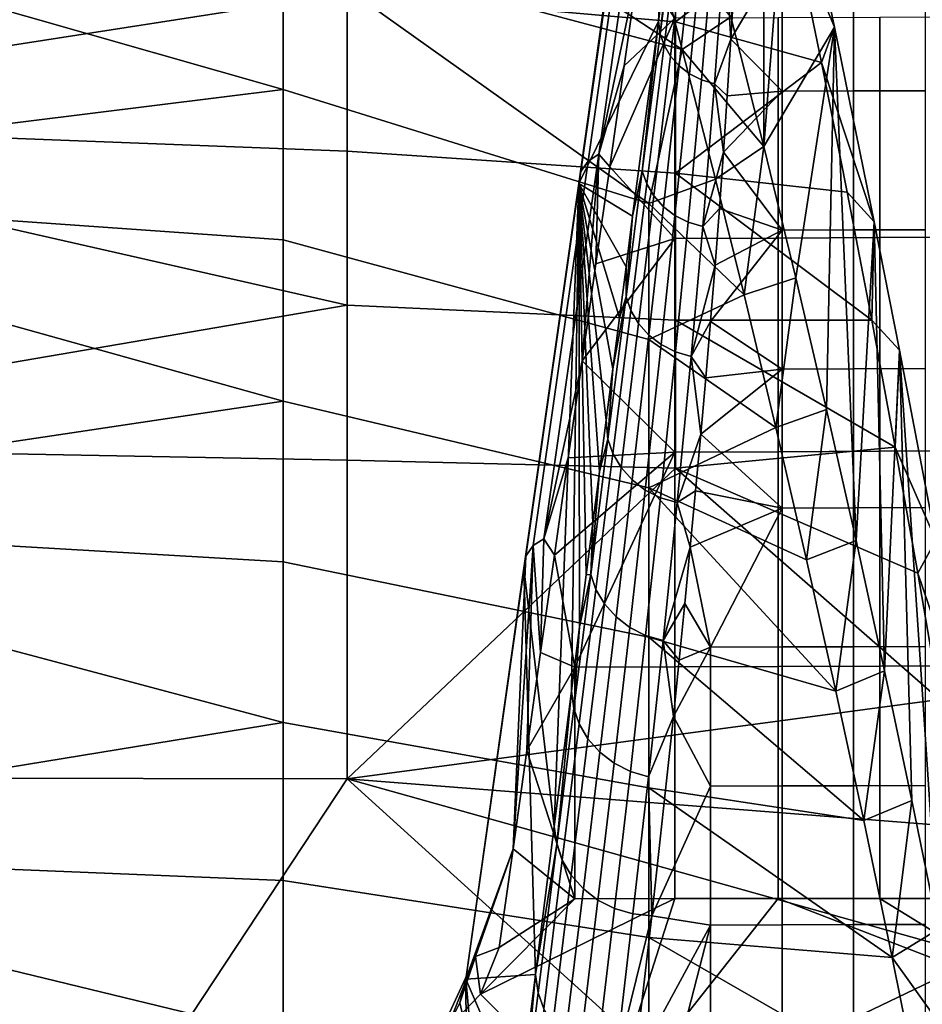
# Model space of a CAD drawing. Units: centimetres. Extents: x 719.2 to 789.3, y 1505.7 to 1580.2.
# Drawn here: x 779.1 to 784.5, y 1564.8 to 1570.7 of the extents above; entities that cross this region are included whole.
import ezdxf

# ---------------------------------------------------------------- set-up
doc = ezdxf.new("R2010")
doc.units = ezdxf.units.CM
doc.header["$MEASUREMENT"] = 0
doc.layers.add('72_NURUS_INSERT', color=7, linetype='Continuous')

# ---------------------------------------------------------------- blocks, each defined once
blk = doc.blocks.new('LOFT')
at = {"layer": '72_NURUS_INSERT'}
for points in [[(63.1132, 68.0927, -0.1), (62.4385, 63.2972, 12.9873), (62.7995, 65.8166, 6.2678)], [(62.4385, 63.2972, 12.9873), (63.1132, 68.0927, -0.1), (62.9153, 64.2675, 3.9787)], [(63.0216, 65.06, 1.9116), (62.9153, 64.2675, 3.9787), (63.1132, 68.0927, -0.1)], [(63.3489, 64.2943, 58.2764), (63.5463, 63.5183, 56.4725), (63.5476, 66.1888, 55.91)], [(63.6985, 65.5044, 54.2507), (63.5476, 66.1888, 55.91), (63.5463, 63.5183, 56.4725)], [(62.8425, 65.8796, 6.293), (62.7995, 65.8166, 6.2678), (62.4515, 63.3683, 13.0136), (62.4944, 63.4312, 13.0385)], [(62.9069, 65.9204, 6.3113), (62.8425, 65.8796, 6.293), (62.4944, 63.4312, 13.0385), (62.5585, 63.4721, 13.0566)], [(62.9069, 65.9204, 6.3113), (62.5585, 63.4721, 13.0566), (62.7971, 64.6043, 9.9756)], [(62.4515, 63.3683, 13.0136), (62.7995, 65.8166, 6.2678), (62.4385, 63.2972, 12.9873)], [(56.1755, 63.6773, 48.095), (56.1755, 65.6636, 52.5743), (61.0531, 64.4379, 50.3347)], [(63.0581, 64.0985, 58.2519), (62.8534, 64.877, 60.0457), (60.671, 65.6648, 59.7424)], [(60.671, 65.6648, 59.7424), (60.671, 64.7336, 57.542), (63.0581, 64.0985, 58.2519)], [(63.9682, 64.2312, 51.1721), (63.6985, 65.5044, 54.2507), (63.5463, 63.5183, 56.4725)], [(63.6985, 65.5044, 54.2507), (63.9682, 64.2312, 51.1721), (63.7297, 64.8037, 52.0438)], [(63.0176, 64.2631, 50.3347), (61.0531, 64.4379, 50.3347), (61.0531, 65.3735, 52.5743), (63.0176, 65.1604, 52.5743)], [(60.671, 63.8593, 55.5251), (60.671, 64.7336, 57.542), (56.0516, 65.1772, 57.542)], [(56.0516, 65.1772, 57.542), (56.0516, 63.2848, 53.5083), (60.671, 63.8593, 55.5251)], [(63.0176, 64.2631, 50.3347), (63.0176, 65.1604, 52.5743), (63.7297, 64.8037, 52.0438)], [(62.9153, 64.2675, 3.9787), (63.0216, 65.06, 1.9116), (62.9256, 64.1913, 3.9478)], [(63.0306, 64.9941, 1.8849), (62.9256, 64.1913, 3.9478), (63.0216, 65.06, 1.9116)], [(62.9492, 64.1241, 3.9214), (62.9256, 64.1913, 3.9478), (63.0306, 64.9941, 1.8849), (63.051, 64.9359, 1.8619)], [(62.9875, 64.059, 3.8965), (62.9492, 64.1241, 3.9214), (63.051, 64.9359, 1.8619), (63.0842, 64.8795, 1.8404)], [(62.8534, 64.877, 60.0457), (63.0581, 64.0985, 58.2519), (63.3489, 64.2943, 58.2764)], [(63.0394, 64.0007, 3.8752), (62.9875, 64.059, 3.8965), (63.0842, 64.8795, 1.8404), (63.1292, 64.829, 1.8219)], [(63.1012, 63.9533, 3.8588), (63.0394, 64.0007, 3.8752), (63.1292, 64.829, 1.8219), (63.1828, 64.7879, 1.8078)], [(63.7297, 64.8037, 52.0438), (63.891, 64.0212, 50.147), (63.0176, 64.2631, 50.3347)], [(63.1725, 63.9171, 3.8475), (63.1012, 63.9533, 3.8588), (63.1828, 64.7879, 1.8078), (63.2445, 64.7565, 1.798)], [(63.891, 64.0212, 50.147), (63.7297, 64.8037, 52.0438), (63.9682, 64.2312, 51.1721)], [(60.671, 64.7336, 57.542), (60.671, 63.8593, 55.5251), (62.8573, 63.1769, 55.5251)], [(62.8573, 63.1769, 55.5251), (63.0581, 64.0985, 58.2519), (60.671, 64.7336, 57.542)], [(63.2509, 63.8939, 3.842), (63.1725, 63.9171, 3.8475), (63.2445, 64.7565, 1.798), (63.3124, 64.7365, 1.7932)], [(63.2509, 63.8939, 3.842), (63.3124, 64.7365, 1.7932), (63.3491, 64.1596, 3.1767)], [(63.3693, 64.4969, 2.3577), (63.3491, 64.1596, 3.1767), (63.3124, 64.7365, 1.7932)], [(63.3491, 64.1596, 3.1767), (63.3693, 64.4969, 2.3577), (63.6546, 64.6801, 1.9151)], [(63.6546, 64.6801, 1.9151), (63.6546, 63.8493, 3.933), (63.3491, 64.1596, 3.1767)], [(64.0829, 64.6814, 1.9157), (64.0829, 63.8507, 3.9336), (63.6546, 63.8493, 3.933), (63.6546, 64.6801, 1.9151)], [(64.5113, 64.6828, 1.9162), (64.5113, 63.852, 3.9341), (64.0829, 63.8507, 3.9336), (64.0829, 64.6814, 1.9157)], [(62.7109, 64, 11.6448), (62.7971, 64.6043, 9.9756), (62.5585, 63.4721, 13.0566)], [(62.7971, 64.6043, 9.9756), (62.7109, 64, 11.6448), (63.014, 64.286, 10.8566)], [(61.0531, 64.4379, 50.3347), (61.0531, 63.4899, 48.095), (56.1755, 63.6773, 48.095)], [(63.0176, 63.3583, 48.095), (61.0531, 63.4899, 48.095), (61.0531, 64.4379, 50.3347), (63.0176, 64.2631, 50.3347)], [(63.6314, 64.2883, 10.8566), (63.014, 64.286, 10.8566), (63.014, 62.9683, 14.5059), (63.6314, 62.9711, 14.5059)], [(63.5463, 63.5183, 56.4725), (63.3489, 64.2943, 58.2764), (63.0581, 64.0985, 58.2519)], [(64.2392, 64.2908, 10.8566), (63.6314, 64.2883, 10.8566), (63.6314, 62.9711, 14.5059), (64.2392, 62.9741, 14.5059)], [(64.8636, 64.2937, 10.8566), (64.2392, 64.2908, 10.8566), (64.2392, 62.9741, 14.5059), (64.8636, 62.9775, 14.5059)], [(62.9153, 64.2675, 3.9787), (62.7613, 63.1025, 6.9722), (62.4385, 63.2972, 12.9873)], [(62.7109, 64, 11.6448), (62.6247, 63.3967, 13.3143), (63.014, 64.286, 10.8566)], [(63.014, 62.9683, 14.5059), (63.014, 64.286, 10.8566), (62.6247, 63.3967, 13.3143)], [(62.7613, 63.1025, 6.9722), (62.9153, 64.2675, 3.9787), (62.8191, 63.3709, 6.0356)], [(62.9256, 64.1913, 3.9478), (62.8191, 63.3709, 6.0356), (62.9153, 64.2675, 3.9787)], [(63.0176, 63.3583, 48.095), (63.0176, 64.2631, 50.3347), (63.891, 64.0212, 50.147)], [(63.5463, 63.5183, 56.4725), (63.7368, 62.7338, 54.673), (63.9682, 64.2312, 51.1721)], [(63.7368, 62.7338, 54.673), (63.9202, 61.9467, 52.8787), (63.9682, 64.2312, 51.1721)], [(63.9682, 64.2312, 51.1721), (64.2054, 63.0677, 48.3229), (63.891, 64.0212, 50.147)], [(63.9202, 61.9467, 52.8787), (64.0971, 61.162, 51.0832), (63.9682, 64.2312, 51.1721)], [(64.2054, 63.0677, 48.3229), (63.9682, 64.2312, 51.1721), (64.0971, 61.162, 51.0832)], [(62.8454, 63.2961, 6.0062), (62.8191, 63.3709, 6.0356), (62.9256, 64.1913, 3.9478), (62.9492, 64.1241, 3.9214)], [(62.8881, 63.2237, 5.9785), (62.8454, 63.2961, 6.0062), (62.9492, 64.1241, 3.9214), (62.9875, 64.059, 3.8965)], [(63.3491, 64.1596, 3.1767), (63.3274, 63.8222, 3.9961), (63.2509, 63.8939, 3.842)], [(63.3274, 63.8222, 3.9961), (63.3491, 64.1596, 3.1767), (63.6546, 63.8493, 3.933)], [(63.2571, 63.3233, 56.4594), (63.0581, 64.0985, 58.2519), (62.8573, 63.1769, 55.5251)], [(62.9459, 63.1588, 5.9548), (62.8881, 63.2237, 5.9785), (62.9875, 64.059, 3.8965), (63.0394, 64.0007, 3.8752)], [(63.0581, 64.0985, 58.2519), (63.2571, 63.3233, 56.4594), (63.5463, 63.5183, 56.4725)], [(62.6247, 63.3967, 13.3143), (62.7109, 64, 11.6448), (62.5585, 63.4721, 13.0566)], [(63.0146, 63.1061, 5.9366), (62.9459, 63.1588, 5.9548), (63.0394, 64.0007, 3.8752), (63.1012, 63.9533, 3.8588)], [(63.891, 64.0212, 50.147), (64.0449, 63.2462, 48.2466), (63.0176, 63.3583, 48.095)], [(64.0449, 63.2462, 48.2466), (63.891, 64.0212, 50.147), (64.2054, 63.0677, 48.3229)], [(63.0939, 63.0658, 5.924), (63.0146, 63.1061, 5.9366), (63.1012, 63.9533, 3.8588), (63.1725, 63.9171, 3.8475)], [(63.1812, 63.04, 5.9179), (63.0939, 63.0658, 5.924), (63.1725, 63.9171, 3.8475), (63.2509, 63.8939, 3.842)], [(63.1812, 63.04, 5.9179), (63.2509, 63.8939, 3.842), (63.3043, 63.4847, 4.8155)], [(63.3274, 63.8222, 3.9961), (63.3043, 63.4847, 4.8155), (63.2509, 63.8939, 3.842)], [(56.0516, 63.2848, 53.5083), (60.671, 62.9601, 53.5083), (60.671, 63.8593, 55.5251)], [(62.8573, 62.3642, 53.5083), (62.8573, 63.1769, 55.5251), (60.671, 63.8593, 55.5251), (60.671, 62.9601, 53.5083)], [(63.3043, 63.4847, 4.8155), (63.3274, 63.8222, 3.9961), (63.6546, 63.8493, 3.933)], [(63.6546, 63.8493, 3.933), (63.6546, 63.0186, 5.9509), (63.3043, 63.4847, 4.8155)], [(64.0829, 63.8507, 3.9336), (64.0829, 63.0199, 5.9515), (63.6546, 63.0186, 5.9509), (63.6546, 63.8493, 3.933)], [(64.5113, 63.852, 3.9341), (64.5113, 63.0212, 5.952), (64.0829, 63.0199, 5.9515), (64.0829, 63.8507, 3.9336)], [(56.1755, 63.6773, 48.095), (61.0531, 63.4899, 48.095), (61.0531, 62.5695, 45.9415)], [(56.1755, 61.7356, 43.788), (56.1755, 63.6773, 48.095), (61.0531, 62.5695, 45.9415)], [(63.0176, 62.4806, 45.9415), (61.0531, 62.5695, 45.9415), (61.0531, 63.4899, 48.095), (63.0176, 63.3583, 48.095)], [(62.5585, 63.4721, 13.0566), (62.4944, 63.4312, 13.0385), (62.1663, 61.1323, 19.3982), (62.2305, 61.1732, 19.4163)], [(62.5585, 63.4721, 13.0566), (62.2305, 61.1732, 19.4163), (62.4591, 62.2377, 16.5236)], [(62.4591, 62.2377, 16.5236), (62.5419, 62.8173, 14.919), (62.5585, 63.4721, 13.0566)], [(62.5419, 62.8173, 14.919), (62.6247, 63.3967, 13.3143), (62.5585, 63.4721, 13.0566)], [(63.3043, 63.4847, 4.8155), (63.2798, 63.1473, 5.6349), (63.1812, 63.04, 5.9179)], [(63.2571, 63.3233, 56.4594), (63.4279, 62.632, 54.8824), (63.5463, 63.5183, 56.4725)], [(63.2798, 63.1473, 5.6349), (63.3043, 63.4847, 4.8155), (63.6546, 63.0186, 5.9509)], [(63.7368, 62.7338, 54.673), (63.5463, 63.5183, 56.4725), (63.4279, 62.632, 54.8824)], [(62.4944, 63.4312, 13.0385), (62.4515, 63.3683, 13.0136), (62.1235, 61.0693, 19.3732), (62.1663, 61.1323, 19.3982)], [(62.4385, 63.2972, 12.9873), (62.1105, 60.9983, 19.3468), (62.4515, 63.3683, 13.0136)], [(62.1235, 61.0693, 19.3732), (62.4515, 63.3683, 13.0136), (62.1105, 60.9983, 19.3468)], [(62.6247, 63.3967, 13.3143), (62.5419, 62.8173, 14.919), (63.014, 62.9683, 14.5059)], [(62.7506, 62.5385, 7.9014), (62.7223, 62.619, 7.9331), (62.8191, 63.3709, 6.0356), (62.8454, 63.2961, 6.0062)], [(62.8191, 63.3709, 6.0356), (62.7223, 62.619, 7.9331), (62.7613, 63.1025, 6.9722)], [(64.0449, 63.2462, 48.2466), (64.1917, 62.4797, 46.3423), (63.0176, 63.3583, 48.095)], [(63.0176, 62.4806, 45.9415), (63.0176, 63.3583, 48.095), (64.1917, 62.4797, 46.3423)], [(62.1105, 60.9983, 19.3468), (62.4385, 63.2972, 12.9873), (62.2926, 59.4532, 16.0948)], [(62.3951, 60.2625, 14.0974), (62.2926, 59.4532, 16.0948), (62.4385, 63.2972, 12.9873)], [(62.4441, 60.6475, 13.1432), (62.3951, 60.2625, 14.0974), (62.4385, 63.2972, 12.9873)], [(62.7613, 63.1025, 6.9722), (62.7216, 62.7988, 7.7448), (62.4385, 63.2972, 12.9873)], [(62.7216, 62.7988, 7.7448), (62.6819, 62.4941, 8.5171), (62.4385, 63.2972, 12.9873)], [(62.6819, 62.4941, 8.5171), (62.6422, 62.1885, 9.289), (62.4385, 63.2972, 12.9873)], [(62.6422, 62.1885, 9.289), (62.6025, 61.8819, 10.0604), (62.4385, 63.2972, 12.9873)], [(62.6025, 61.8819, 10.0604), (62.5629, 61.5746, 10.8314), (62.4385, 63.2972, 12.9873)], [(62.5629, 61.5746, 10.8314), (62.5233, 61.2664, 11.602), (62.4385, 63.2972, 12.9873)], [(62.5233, 61.2664, 11.602), (62.4837, 60.9573, 12.3728), (62.4385, 63.2972, 12.9873)], [(62.4837, 60.9573, 12.3728), (62.4441, 60.6475, 13.1432), (62.4385, 63.2972, 12.9873)], [(62.7965, 62.4606, 7.8717), (62.7506, 62.5385, 7.9014), (62.8454, 63.2961, 6.0062), (62.8881, 63.2237, 5.9785)], [(63.4279, 62.632, 54.8824), (63.2571, 63.3233, 56.4594), (62.8573, 63.1769, 55.5251)], [(60.671, 61.9957, 51.3733), (60.671, 62.9601, 53.5083), (56.0516, 63.2848, 53.5083)], [(56.0516, 63.2848, 53.5083), (56.0516, 61.3038, 49.2383), (60.671, 61.9957, 51.3733)], [(64.1917, 62.4797, 46.3423), (64.0449, 63.2462, 48.2466), (64.2054, 63.0677, 48.3229)], [(62.8586, 62.3908, 7.8461), (62.7965, 62.4606, 7.8717), (62.8881, 63.2237, 5.9785), (62.9459, 63.1588, 5.9548)], [(62.8573, 63.1769, 55.5251), (62.8573, 62.3642, 53.5083), (63.4279, 62.632, 54.8824)], [(62.9326, 62.334, 7.8265), (62.8586, 62.3908, 7.8461), (62.9459, 63.1588, 5.9548), (63.0146, 63.1061, 5.9366)], [(63.2798, 63.1473, 5.6349), (63.2539, 62.8099, 6.4543), (63.1812, 63.04, 5.9179)], [(63.2539, 62.8099, 6.4543), (63.2798, 63.1473, 5.6349), (63.6546, 63.0186, 5.9509)], [(62.7216, 62.7988, 7.7448), (62.7613, 63.1025, 6.9722), (62.7223, 62.619, 7.9331)], [(63.0179, 62.2907, 7.813), (62.9326, 62.334, 7.8265), (63.0146, 63.1061, 5.9366), (63.0939, 63.0658, 5.924)], [(63.1118, 62.2629, 7.8064), (63.0179, 62.2907, 7.813), (63.0939, 63.0658, 5.924), (63.1812, 63.04, 5.9179)], [(64.0971, 61.162, 51.0832), (64.2673, 60.3829, 49.285), (64.2054, 63.0677, 48.3229)], [(64.2054, 63.0677, 48.3229), (64.3571, 62.3016, 46.4182), (64.1917, 62.4797, 46.3423)], [(64.3571, 62.3016, 46.4182), (64.2054, 63.0677, 48.3229), (64.2673, 60.3829, 49.285)], [(63.1118, 62.2629, 7.8064), (63.1812, 63.04, 5.9179), (63.2539, 62.8096, 6.455)], [(63.2539, 62.8099, 6.4543), (63.2539, 62.8096, 6.455), (63.1812, 63.04, 5.9179)], [(63.2268, 62.4722, 7.2742), (63.2539, 62.8096, 6.455), (63.6546, 63.0186, 5.9509)], [(63.6546, 63.0186, 5.9509), (63.6546, 62.1878, 7.9688), (63.2268, 62.4722, 7.2742)], [(63.2539, 62.8096, 6.455), (63.2539, 62.8099, 6.4543), (63.6546, 63.0186, 5.9509)], [(64.0829, 63.0199, 5.9515), (64.0829, 62.1891, 7.9694), (63.6546, 62.1878, 7.9688), (63.6546, 63.0186, 5.9509)], [(64.5113, 63.0212, 5.952), (64.5113, 62.1905, 7.9699), (64.0829, 62.1891, 7.9694), (64.0829, 63.0199, 5.9515)], [(62.8573, 61.4785, 51.3733), (62.8573, 62.3642, 53.5083), (60.671, 62.9601, 53.5083), (60.671, 61.9957, 51.3733)], [(62.5419, 62.8173, 14.919), (62.4591, 62.2377, 16.5236), (63.014, 62.9683, 14.5059)], [(63.014, 61.6911, 18.0421), (63.014, 62.9683, 14.5059), (62.4591, 62.2377, 16.5236)], [(63.6314, 62.9711, 14.5059), (63.014, 62.9683, 14.5059), (63.014, 61.6911, 18.0421), (63.6314, 61.6937, 18.0421)], [(64.2392, 62.9741, 14.5059), (63.6314, 62.9711, 14.5059), (63.6314, 61.6937, 18.0421), (64.2392, 61.6965, 18.0421)], [(64.8636, 62.9775, 14.5059), (64.2392, 62.9741, 14.5059), (64.2392, 61.6965, 18.0421), (64.8636, 61.6996, 18.0421)], [(62.6819, 62.4941, 8.5171), (62.7216, 62.7988, 7.7448), (62.7223, 62.619, 7.9331)], [(63.2539, 62.8096, 6.455), (63.2268, 62.4722, 7.2742), (63.1118, 62.2629, 7.8064)], [(63.4279, 62.632, 54.8824), (63.6175, 61.8384, 53.0838), (63.7368, 62.7338, 54.673)], [(63.9202, 61.9467, 52.8787), (63.7368, 62.7338, 54.673), (63.6175, 61.8384, 53.0838)], [(62.6435, 61.6822, 10.0308), (62.6134, 61.7678, 10.0645), (62.7223, 62.619, 7.9331), (62.7506, 62.5385, 7.9014)], [(62.7223, 62.619, 7.9331), (62.6134, 61.7678, 10.0645), (62.6422, 62.1885, 9.289)], [(62.6422, 62.1885, 9.289), (62.6819, 62.4941, 8.5171), (62.7223, 62.619, 7.9331)], [(63.6175, 61.8384, 53.0838), (63.4279, 62.632, 54.8824), (62.8573, 62.3642, 53.5083)], [(61.0531, 62.5695, 45.9415), (61.0531, 61.643, 43.788), (56.1755, 61.7356, 43.788)], [(63.0176, 61.5951, 43.788), (61.0531, 61.643, 43.788), (61.0531, 62.5695, 45.9415), (63.0176, 62.4806, 45.9415)], [(62.6923, 61.5993, 9.9991), (62.6435, 61.6822, 10.0308), (62.7506, 62.5385, 7.9014), (62.7965, 62.4606, 7.8717)], [(64.1917, 62.4797, 46.3423), (64.3317, 61.7211, 44.4343), (63.0176, 62.4806, 45.9415)], [(63.0176, 61.5951, 43.788), (63.0176, 62.4806, 45.9415), (64.3317, 61.7211, 44.4343)], [(63.2268, 62.4722, 7.2742), (63.1984, 62.1349, 8.0933), (63.1118, 62.2629, 7.8064)], [(63.1984, 62.1349, 8.0933), (63.2268, 62.4722, 7.2742), (63.6546, 62.1878, 7.9688)], [(64.3317, 61.7211, 44.4343), (64.1917, 62.4797, 46.3423), (64.3571, 62.3016, 46.4182)], [(62.7584, 61.5251, 9.9719), (62.6923, 61.5993, 9.9991), (62.7965, 62.4606, 7.8717), (62.8586, 62.3908, 7.8461)], [(62.8371, 61.4647, 9.9511), (62.7584, 61.5251, 9.9719), (62.8586, 62.3908, 7.8461), (62.9326, 62.334, 7.8265)], [(62.8573, 62.3642, 53.5083), (62.8573, 61.4785, 51.3733), (63.6175, 61.8384, 53.0838)], [(62.9278, 61.4186, 9.9368), (62.8371, 61.4647, 9.9511), (62.9326, 62.334, 7.8265), (63.0179, 62.2907, 7.813)], [(63.0277, 61.3891, 9.9297), (62.9278, 61.4186, 9.9368), (63.0179, 62.2907, 7.813), (63.1118, 62.2629, 7.8064)], [(64.2673, 60.3829, 49.285), (64.431, 59.6088, 47.4843), (64.3571, 62.3016, 46.4182)], [(64.3571, 62.3016, 46.4182), (64.5753, 61.1657, 43.5541), (64.3317, 61.7211, 44.4343)], [(64.5753, 61.1657, 43.5541), (64.3571, 62.3016, 46.4182), (64.5885, 58.8381, 45.68)], [(64.431, 59.6088, 47.4843), (64.5885, 58.8381, 45.68), (64.3571, 62.3016, 46.4182)], [(62.3764, 61.6575, 18.1281), (62.4591, 62.2377, 16.5236), (62.2305, 61.1732, 19.4163)], [(62.4591, 62.2377, 16.5236), (62.3764, 61.6575, 18.1281), (63.014, 61.6911, 18.0421)], [(63.0277, 61.3891, 9.9297), (63.1118, 62.2629, 7.8064), (63.1688, 61.7976, 8.9124)], [(63.1984, 62.1349, 8.0933), (63.1688, 61.7976, 8.9124), (63.1118, 62.2629, 7.8064)], [(62.6025, 61.8819, 10.0604), (62.6422, 62.1885, 9.289), (62.6134, 61.7678, 10.0645)], [(63.1688, 61.7976, 8.9124), (63.1984, 62.1349, 8.0933), (63.6546, 62.1878, 7.9688)], [(63.6546, 62.1878, 7.9688), (63.6546, 61.357, 9.9867), (63.1688, 61.7976, 8.9124)], [(64.0829, 62.1891, 7.9694), (64.0829, 61.3584, 9.9873), (63.6546, 61.357, 9.9867), (63.6546, 62.1878, 7.9688)], [(64.5113, 62.1905, 7.9699), (64.5113, 61.3597, 9.9878), (64.0829, 61.3584, 9.9873), (64.0829, 62.1891, 7.9694)], [(56.0516, 61.3038, 49.2383), (60.671, 61.0343, 49.2383), (60.671, 61.9957, 51.3733)], [(62.8573, 60.5846, 49.2383), (62.8573, 61.4785, 51.3733), (60.671, 61.9957, 51.3733), (60.671, 61.0343, 49.2383)], [(63.6175, 61.8384, 53.0838), (63.8008, 61.0475, 51.2851), (63.9202, 61.9467, 52.8787)], [(64.0971, 61.162, 51.0832), (63.9202, 61.9467, 52.8787), (63.8008, 61.0475, 51.2851)], [(62.5629, 61.5746, 10.8314), (62.6025, 61.8819, 10.0604), (62.6134, 61.7678, 10.0645)], [(63.8008, 61.0475, 51.2851), (63.6175, 61.8384, 53.0838), (62.8573, 61.4785, 51.3733)], [(62.5421, 60.8704, 12.0386), (62.5107, 60.9598, 12.0738), (62.6134, 61.7678, 10.0645), (62.6435, 61.6822, 10.0308)], [(62.6134, 61.7678, 10.0645), (62.5107, 60.9598, 12.0738), (62.5629, 61.5746, 10.8314)], [(63.1688, 61.7976, 8.9124), (63.138, 61.4602, 9.7315), (63.0277, 61.3891, 9.9297)], [(63.138, 61.4602, 9.7315), (63.1688, 61.7976, 8.9124), (63.6546, 61.357, 9.9867)], [(61.0531, 59.7376, 39.3778), (56.1755, 59.7456, 39.3778), (56.1755, 61.7356, 43.788), (61.0531, 61.643, 43.788)], [(64.3317, 61.7211, 44.4343), (64.4659, 60.9671, 42.5236), (63.0176, 61.5951, 43.788)], [(64.8636, 61.6996, 18.0421), (64.2392, 61.6965, 18.0421), (64.2392, 60.4109, 21.5779), (64.8636, 60.413, 21.5779)], [(64.4659, 60.9671, 42.5236), (64.3317, 61.7211, 44.4343), (64.5753, 61.1657, 43.5541)], [(61.0531, 59.7376, 39.3778), (61.0531, 61.643, 43.788), (63.0176, 61.5951, 43.788)], [(62.2937, 61.0761, 19.7323), (62.3764, 61.6575, 18.1281), (62.2305, 61.1732, 19.4163)], [(62.3764, 61.6575, 18.1281), (62.2937, 61.0761, 19.7323), (63.014, 61.6911, 18.0421)], [(63.014, 61.6911, 18.0421), (62.2937, 61.0761, 19.7323), (62.4157, 60.4055, 21.5779)], [(62.4157, 60.4055, 21.5779), (63.014, 60.4072, 21.5779), (63.014, 61.6911, 18.0421)], [(62.593, 60.7839, 12.0055), (62.5421, 60.8704, 12.0386), (62.6435, 61.6822, 10.0308), (62.6923, 61.5993, 9.9991)], [(63.6314, 61.6937, 18.0421), (63.014, 61.6911, 18.0421), (63.014, 60.4072, 21.5779), (63.6314, 60.409, 21.5779)], [(64.2392, 61.6965, 18.0421), (63.6314, 61.6937, 18.0421), (63.6314, 60.409, 21.5779), (64.2392, 60.4109, 21.5779)], [(63.0176, 61.5951, 43.788), (64.5959, 60.213, 40.6124), (61.0531, 59.7376, 39.3778)], [(62.662, 60.7064, 11.9772), (62.593, 60.7839, 12.0055), (62.6923, 61.5993, 9.9991), (62.7584, 61.5251, 9.9719)], [(64.4659, 60.9671, 42.5236), (64.5959, 60.213, 40.6124), (63.0176, 61.5951, 43.788)], [(62.5233, 61.2664, 11.602), (62.5629, 61.5746, 10.8314), (62.5107, 60.9598, 12.0738)], [(62.7442, 60.6434, 11.9554), (62.662, 60.7064, 11.9772), (62.7584, 61.5251, 9.9719), (62.8371, 61.4647, 9.9511)], [(62.8388, 60.5953, 11.9405), (62.7442, 60.6434, 11.9554), (62.8371, 61.4647, 9.9511), (62.9278, 61.4186, 9.9368)], [(63.9772, 60.2618, 49.4818), (63.8008, 61.0475, 51.2851), (62.8573, 61.4785, 51.3733)], [(62.8573, 61.4785, 51.3733), (62.8573, 60.5846, 49.2383), (63.9772, 60.2618, 49.4818)], [(62.9431, 60.5645, 11.9331), (62.8388, 60.5953, 11.9405), (62.9278, 61.4186, 9.9368), (63.0277, 61.3891, 9.9297)], [(63.138, 61.4602, 9.7315), (63.1063, 61.1229, 10.5504), (63.0277, 61.3891, 9.9297)], [(63.1063, 61.1229, 10.5504), (63.138, 61.4602, 9.7315), (63.6546, 61.357, 9.9867)], [(62.9431, 60.5645, 11.9331), (63.0277, 61.3891, 9.9297), (63.1063, 61.1229, 10.5504)], [(63.6546, 61.357, 9.9867), (63.2262, 60.5249, 12.0041), (63.1063, 61.1229, 10.5504)], [(63.6546, 61.357, 9.9867), (63.6546, 60.5263, 12.0046), (63.2262, 60.5249, 12.0041)], [(64.0829, 61.3584, 9.9873), (64.0829, 60.5276, 12.0052), (63.6546, 60.5263, 12.0046), (63.6546, 61.357, 9.9867)], [(64.5113, 61.3597, 9.9878), (64.5113, 60.5289, 12.0057), (64.0829, 60.5276, 12.0052), (64.0829, 61.3584, 9.9873)], [(60.671, 60.0744, 47.0748), (60.671, 61.0343, 49.2383), (56.0516, 61.3038, 49.2383)], [(56.0516, 61.3038, 49.2383), (56.0516, 59.3186, 44.9114), (60.671, 60.0744, 47.0748)], [(62.4837, 60.9573, 12.3728), (62.5233, 61.2664, 11.602), (62.5107, 60.9598, 12.0738)], [(62.2305, 61.1732, 19.4163), (62.1663, 61.1323, 19.3982), (62.2112, 60.4931, 21.3359)], [(62.2112, 60.4931, 21.3359), (62.2937, 61.0761, 19.7323), (62.2305, 61.1732, 19.4163)], [(62.0463, 59.32, 24.5407), (62.1287, 59.9079, 22.9388), (62.1663, 61.1323, 19.3982)], [(62.1663, 61.1323, 19.3982), (62.1235, 61.0693, 19.3732), (62.0463, 59.32, 24.5407)], [(62.1287, 59.9079, 22.9388), (62.2112, 60.4931, 21.3359), (62.1663, 61.1323, 19.3982)], [(63.1063, 61.1229, 10.5504), (63.0735, 60.7857, 11.3693), (62.9431, 60.5645, 11.9331)], [(63.0735, 60.7857, 11.3693), (63.1063, 61.1229, 10.5504), (63.2262, 60.5249, 12.0041)], [(63.8008, 61.0475, 51.2851), (63.9772, 60.2618, 49.4818), (64.0971, 61.162, 51.0832)], [(64.2673, 60.3829, 49.285), (64.0971, 61.162, 51.0832), (63.9772, 60.2618, 49.4818)], [(64.5753, 61.1657, 43.5541), (64.7834, 60.0358, 40.6887), (64.4659, 60.9671, 42.5236)], [(62.1105, 60.9983, 19.3468), (61.7643, 58.5403, 26.0615), (62.1235, 61.0693, 19.3732)], [(62.1235, 61.0693, 19.3732), (61.7643, 58.5403, 26.0615), (62.0463, 59.32, 24.5407)], [(62.2937, 61.0761, 19.7323), (62.2112, 60.4931, 21.3359), (62.4157, 60.4055, 21.5779)], [(62.8573, 59.6835, 47.0748), (62.8573, 60.5846, 49.2383), (60.671, 61.0343, 49.2383), (60.671, 60.0744, 47.0748)], [(61.7643, 58.5403, 26.0615), (62.1105, 60.9983, 19.3468), (62.1809, 58.567, 18.2697)], [(62.2926, 59.4532, 16.0948), (62.1809, 58.567, 18.2697), (62.1105, 60.9983, 19.3468)], [(62.4416, 60.0661, 14.0189), (62.4093, 60.1582, 14.0552), (62.5107, 60.9598, 12.0738), (62.5421, 60.8704, 12.0386)], [(62.5107, 60.9598, 12.0738), (62.4093, 60.1582, 14.0552), (62.4441, 60.6475, 13.1432)], [(62.4441, 60.6475, 13.1432), (62.4837, 60.9573, 12.3728), (62.5107, 60.9598, 12.0738)], [(64.5959, 60.213, 40.6124), (64.4659, 60.9671, 42.5236), (64.7834, 60.0358, 40.6887)], [(62.4942, 59.9769, 13.9848), (62.4416, 60.0661, 14.0189), (62.5421, 60.8704, 12.0386), (62.593, 60.7839, 12.0055)], [(62.5653, 59.8969, 13.9556), (62.4942, 59.9769, 13.9848), (62.593, 60.7839, 12.0055), (62.662, 60.7064, 11.9772)], [(63.0735, 60.7857, 11.3693), (63.0397, 60.4483, 12.1885), (62.9431, 60.5645, 11.9331)], [(63.0397, 60.4483, 12.1885), (63.0735, 60.7857, 11.3693), (63.2262, 60.5249, 12.0041)], [(62.65, 59.832, 13.9331), (62.5653, 59.8969, 13.9556), (62.662, 60.7064, 11.9772), (62.7442, 60.6434, 11.9554)], [(62.3951, 60.2625, 14.0974), (62.4441, 60.6475, 13.1432), (62.4093, 60.1582, 14.0552)], [(62.7477, 59.7823, 13.9177), (62.65, 59.832, 13.9331), (62.7442, 60.6434, 11.9554), (62.8388, 60.5953, 11.9405)], [(62.8552, 59.7506, 13.9101), (62.7477, 59.7823, 13.9177), (62.8388, 60.5953, 11.9405), (62.9431, 60.5645, 11.9331)], [(64.1444, 59.4882, 47.69), (63.9772, 60.2618, 49.4818), (62.8573, 60.5846, 49.2383)], [(62.8573, 60.5846, 49.2383), (62.8573, 59.6835, 47.0748), (64.1444, 59.4882, 47.69)], [(62.8552, 59.7506, 13.9101), (62.9431, 60.5645, 11.9331), (63.0051, 60.1109, 13.0078)], [(63.0397, 60.4483, 12.1885), (63.0051, 60.1109, 13.0078), (62.9431, 60.5645, 11.9331)], [(63.0051, 60.1109, 13.0078), (63.0397, 60.4483, 12.1885), (63.2262, 60.5249, 12.0041)], [(63.2262, 60.5249, 12.0041), (63.2262, 59.6941, 14.022), (63.0051, 60.1109, 13.0078)], [(63.6546, 60.5263, 12.0046), (63.6546, 59.6955, 14.0225), (63.2262, 59.6941, 14.022), (63.2262, 60.5249, 12.0041)], [(64.0829, 60.5276, 12.0052), (64.0829, 59.6968, 14.0231), (63.6546, 59.6955, 14.0225), (63.6546, 60.5263, 12.0046)], [(64.5113, 60.5289, 12.0057), (64.5113, 59.6981, 14.0236), (64.0829, 59.6968, 14.0231), (64.0829, 60.5276, 12.0052)], [(62.2112, 60.4931, 21.3359), (62.1287, 59.9079, 22.9388), (62.4157, 60.4055, 21.5779)], [(62.4157, 59.0211, 25.3522), (62.4157, 60.4055, 21.5779), (62.1287, 59.9079, 22.9388)], [(63.014, 60.4072, 21.5779), (62.4157, 60.4055, 21.5779), (62.4157, 59.0211, 25.3522), (63.014, 59.0214, 25.3522)], [(63.6314, 60.409, 21.5779), (63.014, 60.4072, 21.5779), (63.014, 59.0214, 25.3522), (63.6314, 59.0218, 25.3522)], [(64.2392, 60.4109, 21.5779), (63.6314, 60.409, 21.5779), (63.6314, 59.0218, 25.3522), (64.2392, 59.0222, 25.3522)], [(64.8636, 60.413, 21.5779), (64.2392, 60.4109, 21.5779), (64.2392, 59.0222, 25.3522), (64.8636, 59.0226, 25.3522)], [(63.9772, 60.2618, 49.4818), (64.1444, 59.4882, 47.69), (64.2673, 60.3829, 49.285)], [(64.431, 59.6088, 47.4843), (64.2673, 60.3829, 49.285), (64.1444, 59.4882, 47.69)], [(62.2926, 59.4532, 16.0948), (62.3951, 60.2625, 14.0974), (62.307, 59.3465, 16.0517)], [(62.4093, 60.1582, 14.0552), (62.307, 59.3465, 16.0517), (62.3951, 60.2625, 14.0974)], [(64.5959, 60.213, 40.6124), (64.7235, 59.4514, 38.7035), (61.0531, 59.7376, 39.3778)], [(62.3401, 59.2523, 16.0146), (62.307, 59.3465, 16.0517), (62.4093, 60.1582, 14.0552), (62.4416, 60.0661, 14.0189)], [(63.0051, 60.1109, 13.0078), (62.8759, 58.9179, 15.9043), (62.8552, 59.7506, 13.9101)], [(62.8759, 58.9179, 15.9043), (63.0051, 60.1109, 13.0078), (63.2262, 59.6941, 14.022)], [(56.0516, 59.3186, 44.9114), (60.671, 59.1294, 44.9114), (60.671, 60.0744, 47.0748)], [(62.8573, 58.7891, 44.9114), (62.8573, 59.6835, 47.0748), (60.671, 60.0744, 47.0748), (60.671, 59.1294, 44.9114)], [(62.3938, 59.1611, 15.9798), (62.3401, 59.2523, 16.0146), (62.4416, 60.0661, 14.0189), (62.4942, 59.9769, 13.9848)], [(62.4665, 59.0794, 15.9498), (62.3938, 59.1611, 15.9798), (62.4942, 59.9769, 13.9848), (62.5653, 59.8969, 13.9556)], [(62.1287, 59.9079, 22.9388), (62.0463, 59.32, 24.5407), (62.4157, 59.0211, 25.3522)], [(62.5531, 59.013, 15.9269), (62.4665, 59.0794, 15.9498), (62.5653, 59.8969, 13.9556), (62.65, 59.832, 13.9331)], [(62.6529, 58.9623, 15.9112), (62.5531, 59.013, 15.9269), (62.65, 59.832, 13.9331), (62.7477, 59.7823, 13.9177)], [(62.7628, 58.9298, 15.9034), (62.6529, 58.9623, 15.9112), (62.7477, 59.7823, 13.9177), (62.8552, 59.7506, 13.9101)], [(59.7926, 57.8269, 34.9958), (56.3683, 57.8523, 35.1208), (56.1755, 59.7456, 39.3778)], [(56.1755, 59.7456, 39.3778), (61.0531, 59.7376, 39.3778), (59.7926, 57.8269, 34.9958)], [(63.1375, 57.8509, 34.8998), (59.7926, 57.8269, 34.9958), (61.0531, 59.7376, 39.3778)], [(64.7235, 59.4514, 38.7035), (64.8513, 58.6731, 36.8006), (61.0531, 59.7376, 39.3778)], [(64.8513, 58.6731, 36.8006), (63.1375, 57.8509, 34.8998), (61.0531, 59.7376, 39.3778)], [(62.7628, 58.9298, 15.9034), (62.8552, 59.7506, 13.9101), (62.8759, 58.9179, 15.9043)], [(64.0829, 59.6968, 14.0231), (64.0829, 58.866, 16.041), (63.6546, 58.8647, 16.0404), (63.6546, 59.6955, 14.0225)], [(64.5113, 59.6981, 14.0236), (64.5113, 58.8674, 16.0415), (64.0829, 58.866, 16.041), (64.0829, 59.6968, 14.0231)], [(64.3141, 58.6692, 45.7783), (64.1444, 59.4882, 47.69), (62.8573, 59.6835, 47.0748)], [(62.8573, 59.6835, 47.0748), (62.8573, 58.7891, 44.9114), (64.3141, 58.6692, 45.7783)], [(63.2262, 59.6941, 14.022), (63.2262, 58.8634, 16.0399), (62.8759, 58.9179, 15.9043)], [(63.6546, 59.6955, 14.0225), (63.6546, 58.8647, 16.0404), (63.2262, 58.8634, 16.0399), (63.2262, 59.6941, 14.022)], [(64.1444, 59.4882, 47.69), (64.3141, 58.6692, 45.7783), (64.431, 59.6088, 47.4843)], [(64.5885, 58.8381, 45.68), (64.431, 59.6088, 47.4843), (64.3141, 58.6692, 45.7783)], [(62.1809, 58.567, 18.2697), (62.2926, 59.4532, 16.0948), (62.307, 59.3465, 16.0517)], [(62.307, 59.3465, 16.0517), (62.1956, 58.4587, 18.2258), (62.1809, 58.567, 18.2697)], [(62.2292, 58.363, 18.1882), (62.1956, 58.4587, 18.2258), (62.307, 59.3465, 16.0517), (62.3401, 59.2523, 16.0146)], [(60.671, 58.1993, 42.7499), (60.671, 59.1294, 44.9114), (56.0516, 59.3186, 44.9114)], [(56.0516, 59.3186, 44.9114), (56.0516, 57.387, 40.5885), (60.671, 58.1993, 42.7499)], [(61.7643, 58.5403, 26.0615), (61.8211, 58.6748, 26.1142), (62.0463, 59.32, 24.5407)], [(61.8211, 58.6748, 26.1142), (61.964, 58.7289, 26.1416), (62.0463, 59.32, 24.5407)], [(62.0463, 59.32, 24.5407), (61.964, 58.7289, 26.1416), (62.4157, 59.0211, 25.3522)], [(62.2837, 58.2704, 18.1528), (62.2292, 58.363, 18.1882), (62.3401, 59.2523, 16.0146), (62.3938, 59.1611, 15.9798)], [(62.8573, 57.9029, 42.7499), (62.8573, 58.7891, 44.9114), (60.671, 59.1294, 44.9114), (60.671, 58.1993, 42.7499)], [(62.3576, 58.1874, 18.1224), (62.2837, 58.2704, 18.1528), (62.3938, 59.1611, 15.9798), (62.4665, 59.0794, 15.9498)], [(62.4455, 58.12, 18.0992), (62.3576, 58.1874, 18.1224), (62.4665, 59.0794, 15.9498), (62.5531, 59.013, 15.9269)], [(63.014, 59.0214, 25.3522), (62.4157, 59.0211, 25.3522), (61.8511, 58.45, 26.8934)], [(61.8511, 58.45, 26.8934), (62.5928, 57.7075, 28.8763), (63.014, 59.0214, 25.3522)], [(61.964, 58.7289, 26.1416), (61.8511, 58.45, 26.8934), (62.4157, 59.0211, 25.3522)], [(62.5469, 58.0685, 18.0832), (62.4455, 58.12, 18.0992), (62.5531, 59.013, 15.9269), (62.6529, 58.9623, 15.9112)], [(63.6314, 59.0218, 25.3522), (63.014, 59.0214, 25.3522), (62.5928, 57.7075, 28.8763)], [(62.5928, 57.7075, 28.8763), (65.2659, 58.3911, 27.0444), (63.6314, 59.0218, 25.3522)], [(64.2392, 59.0222, 25.3522), (63.6314, 59.0218, 25.3522), (65.2659, 58.3911, 27.0444)], [(64.8636, 59.0226, 25.3522), (64.2392, 59.0222, 25.3522), (65.2659, 58.3911, 27.0444)], [(62.6585, 58.0355, 18.0753), (62.5469, 58.0685, 18.0832), (62.6529, 58.9623, 15.9112), (62.7628, 58.9298, 15.9034)], [(62.6585, 58.0355, 18.0753), (62.7628, 58.9298, 15.9034), (62.8759, 58.9179, 15.9043)], [(62.8759, 58.9179, 15.9043), (62.7733, 58.0233, 18.0762), (62.6585, 58.0355, 18.0753)], [(62.7733, 58.0233, 18.0762), (62.8759, 58.9179, 15.9043), (63.2262, 58.8634, 16.0399)], [(62.7979, 57.2005, 20.0751), (62.7733, 58.0233, 18.0762), (63.2262, 58.8634, 16.0399)], [(63.2262, 58.8634, 16.0399), (63.2262, 58.0326, 18.0578), (62.7979, 57.2005, 20.0751)], [(63.6546, 58.8647, 16.0404), (63.6546, 58.0339, 18.0583), (63.2262, 58.0326, 18.0578), (63.2262, 58.8634, 16.0399)], [(64.0829, 58.866, 16.041), (64.0829, 58.0353, 18.0589), (63.6546, 58.0339, 18.0583), (63.6546, 58.8647, 16.0404)], [(64.5113, 58.8674, 16.0415), (64.5113, 58.0366, 18.0594), (64.0829, 58.0353, 18.0589), (64.0829, 58.866, 16.041)], [(64.7399, 58.074, 43.8724), (64.5885, 58.8381, 45.68), (64.3141, 58.6692, 45.7783)], [(64.4761, 57.8592, 43.8659), (64.3141, 58.6692, 45.7783), (62.8573, 58.7891, 44.9114)], [(62.8573, 58.7891, 44.9114), (62.8573, 57.9029, 42.7499), (64.4761, 57.8592, 43.8659)], [(61.964, 58.7289, 26.1416), (61.8211, 58.6748, 26.1142), (61.8511, 58.45, 26.8934)], [(61.5936, 58.1825, 27.6127), (61.8511, 58.45, 26.8934), (61.8211, 58.6748, 26.1142)], [(61.5936, 58.1825, 27.6127), (61.8211, 58.6748, 26.1142), (61.6574, 58.2587, 26.7736)], [(61.7282, 58.3988, 26.4198), (61.6574, 58.2587, 26.7736), (61.8211, 58.6748, 26.1142)], [(61.8211, 58.6748, 26.1142), (61.7643, 58.5403, 26.0615), (61.7282, 58.3988, 26.4198)], [(64.9821, 57.8669, 34.9089), (63.1375, 57.8509, 34.8998), (64.8513, 58.6731, 36.8006)], [(64.3141, 58.6692, 45.7783), (64.4761, 57.8592, 43.8659), (64.7399, 58.074, 43.8724)], [(61.7282, 58.3988, 26.4198), (61.7643, 58.5403, 26.0615), (61.7648, 58.2347, 26.0816)], [(62.1809, 58.567, 18.2697), (62.0844, 57.798, 20.149), (61.7643, 58.5403, 26.0615)], [(61.7648, 58.2347, 26.0816), (61.7643, 58.5403, 26.0615), (61.9371, 56.6193, 23.0192)], [(62.0844, 57.798, 20.149), (61.9371, 56.6193, 23.0192), (61.7643, 58.5403, 26.0615)], [(62.0844, 57.798, 20.149), (62.1809, 58.567, 18.2697), (62.0992, 57.6888, 20.1048)], [(62.1956, 58.4587, 18.2258), (62.0992, 57.6888, 20.1048), (62.1809, 58.567, 18.2697)], [(61.8511, 58.45, 26.8934), (61.5936, 58.1825, 27.6127), (62.5928, 57.7075, 28.8763)], [(62.1331, 57.5924, 20.0668), (62.0992, 57.6888, 20.1048), (62.1956, 58.4587, 18.2258), (62.2292, 58.363, 18.1882)], [(61.6574, 58.2587, 26.7736), (61.7282, 58.3988, 26.4198), (61.7648, 58.2347, 26.0816)], [(62.5928, 57.7075, 28.8763), (64.9013, 57.7142, 28.8426), (65.2659, 58.3911, 27.0444)]]:
    blk.add_3dface(points, dxfattribs=at)

msp = doc.modelspace()

# ---------------------------------------------------------------- block references
at = {"layer": '72_NURUS_INSERT'}
msp.add_blockref('LOFT', (719.9933, 1506.3737, 0.15), dxfattribs=at)

doc.saveas('drawing.dxf')
